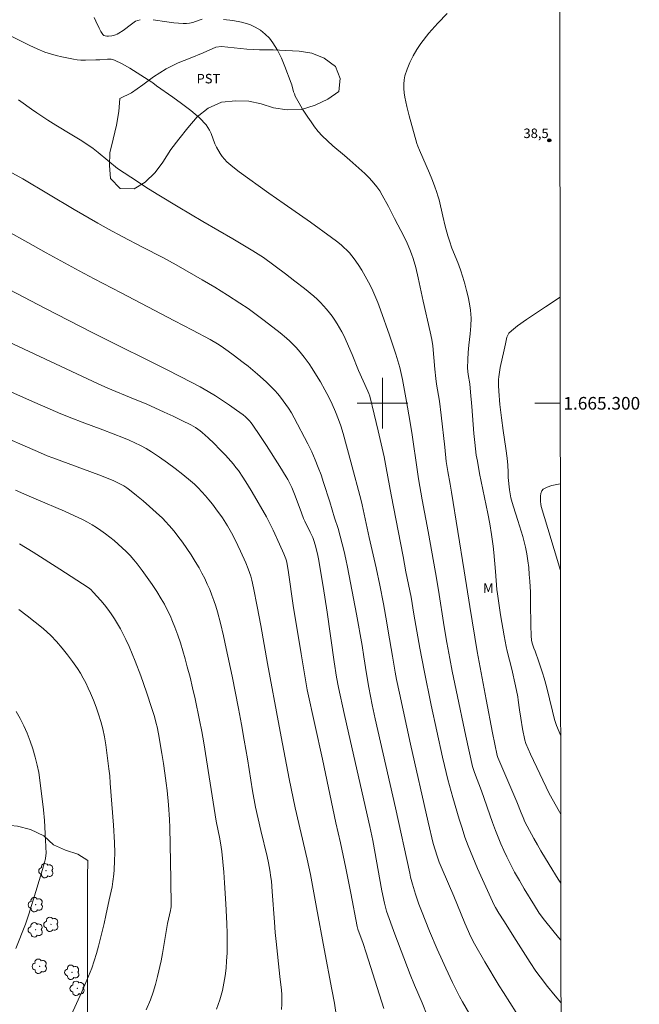
# Model space of a CAD drawing. Units: metres. Extents: x 285530 to 286045, y 1664923 to 1665488.
# Drawn here: x 285943 to 286041, y 1665205 to 1665361 of the extents above; entities that cross this region are included whole.
import ezdxf
from ezdxf.enums import TextEntityAlignment as Align

# ---------------------------------------------------------------- set-up
doc = ezdxf.new("R2010")
doc.units = ezdxf.units.M
doc.header["$MEASUREMENT"] = 0
doc.layers.add('Articulacao', color=7, linetype='Continuous', lineweight=18)
doc.layers.add('Malha_Coordenadas', color=7, linetype='Continuous', lineweight=15)
for name, color, linetype, lineweight, true_color in [('Arvores_Isoladas', 7, 'Continuous', 18, 0x00ff33), ('Curvas_Intermediarias', 7, 'Continuous', 9, 0x783c14), ('Curvas_Mestras', 7, 'Continuous', 20, 0x783c14), ('Pto_Cotado', 7, 'Continuous', 9, 0x783c14), ('Topon_Cultura', 7, 'Continuous', 9, 0x00ff33), ('Topon_Pto_Cotado', 7, 'Continuous', 9, 0x783c14), ('Topon_Vegetacao', 7, 'Continuous', 9, 0x00ff33), ('Vegetacao', 7, 'Orla8', 9, 0x00ff33)]:
    doc.layers.add(name, color=color, linetype=linetype, lineweight=lineweight, true_color=true_color)
doc.styles.add('Arial', font='arial.ttf', dxfattribs={"height": 1.5})
doc.styles.get("Standard").update_dxf_attribs({"font": 'arial.ttf'})
doc.linetypes.add('Orla8', pattern='A,6,-0.5,["V",Standard,S=1,R=0,X=-0.5,Y=-1],-0.5,6,-0.5,["V",Standard,S=1,R=0,X=-0.5,Y=-1],-0.5', length=14)

# ---------------------------------------------------------------- blocks, each defined once
blk = doc.blocks.new('Cotas')
at = {"layer": 'Pto_Cotado'}
blk.add_hatch(color=256, dxfattribs=at).paths.add_polyline_path([(0, 0.24, 1), (0, -0.24, 1)])
at = {"layer": 'Pto_Cotado', "lineweight": -3}
blk.add_lwpolyline([(0, -0.24, -1), (0, 0.24, -1)], format="xyb", close=True, dxfattribs=at)
blk = doc.blocks.new('Arvore')
at = {"layer": 'Arvores_Isoladas'}
blk.add_lwpolyline([(-0.72, 0.49, 0.872324), (-0.72, -0.55, 0.862983), (0.28, -0.83, 0.900105), (0.89, 0.03, 0.863155), (0.26, 0.86, 0.882486)], format="xyb", close=True, dxfattribs=at)
blk.add_circle((0, 0), 0.0286, dxfattribs=at)

msp = doc.modelspace()

# ---------------------------------------------------------------- linework, layer by layer
at = {"layer": 'Articulacao', "flags": 128}
msp.add_lwpolyline([(285546.02, 1665482.82), (286027.82, 1665483.44), (286028.53, 1664929.17), (285546.75, 1664928.55), (285546.02, 1665482.82)], close=True, dxfattribs=at)
at = {"layer": 'Curvas_Intermediarias', "flags": 128}
for points, elevation in [([(286010.23, 1665361.51), (286008.77, 1665359.97), (286007.34, 1665358.42), (286006.04, 1665356.79), (286005.42, 1665355.84), (286004.85, 1665354.83), (286004.34, 1665353.79), (286003.91, 1665352.73), (286003.55, 1665351.66), (286003.42, 1665351.02), (286003.37, 1665350.35), (286003.38, 1665349.66), (286003.45, 1665348.98), (286003.56, 1665348.31), (286003.86, 1665346.84), (286004.22, 1665345.38), (286005.45, 1665341), (286005.58, 1665340.57), (286005.84, 1665339.93), (286007.43, 1665336.32), (286007.81, 1665335.41), (286008.22, 1665334.34), (286008.6, 1665333.26), (286008.76, 1665332.72), (286008.93, 1665332.08), (286009.51, 1665329.51), (286009.91, 1665327.95), (286010.33, 1665326.41), (286010.57, 1665325.64), (286010.98, 1665324.49), (286011.88, 1665322.2), (286012.31, 1665321.06), (286012.7, 1665319.9), (286013, 1665318.87), (286013.28, 1665317.82), (286013.52, 1665316.78), (286013.73, 1665315.72), (286013.91, 1665314.67), (286013.97, 1665314.06), (286013.98, 1665313.44), (286013.94, 1665312.21), (286013.86, 1665310.98), (286013.64, 1665309.17), (286013.54, 1665308), (286013.48, 1665306.89), (286013.45, 1665305.53), (286013.55, 1665304.56), (286013.78, 1665303.06), (286013.92, 1665301.77), (286014.1, 1665299.49), (286014.42, 1665295.22), (286014.56, 1665293.8), (286014.68, 1665292.82), (286014.82, 1665291.83), (286014.98, 1665290.85), (286015.33, 1665288.9), (286015.57, 1665287.64), (286016.38, 1665283.87), (286016.64, 1665282.61), (286016.94, 1665280.96), (286017.22, 1665279.3), (286017.46, 1665277.47), (286017.56, 1665276.46), (286017.85, 1665273.45), (286018.07, 1665270.63), (286018.16, 1665269.93), (286018.66, 1665266.61), (286019.22, 1665263.28), (286019.52, 1665261.63), (286019.68, 1665260.9), (286020.42, 1665258.02), (286021, 1665255.41), (286021.35, 1665253.66), (286021.43, 1665253.15), (286021.64, 1665251.62), (286021.84, 1665250.29), (286022.11, 1665248.65), (286022.45, 1665246.84), (286022.61, 1665246.34), (286023.38, 1665244.65), (286026.31, 1665238.41), (286027.92, 1665235.55), (286028.14, 1665235.13)], 39), ([(285940.89, 1665358.19), (285943.19, 1665357.01), (285944.36, 1665356.44), (285945.53, 1665355.91), (285946.73, 1665355.43), (285947.61, 1665355.13), (285948.51, 1665354.89), (285949.43, 1665354.68), (285951.26, 1665354.29), (285951.83, 1665354.2), (285952.41, 1665354.16), (285953.12, 1665354.14), (285954.8, 1665354.18), (285955.39, 1665354.21), (285956.6, 1665354.31), (285957.18, 1665354.28), (285957.73, 1665354.14), (285958.95, 1665353.58), (285960.13, 1665352.9), (285963.6, 1665350.65), (285963.75, 1665350.55), (285964.33, 1665350.07), (285966.92, 1665348.3), (285968.29, 1665347.31), (285969.75, 1665346.21), (285970.45, 1665345.64), (285971.13, 1665345.05), (285971.49, 1665344.7), (285971.84, 1665344.33), (285972.16, 1665343.93), (285972.46, 1665343.53), (285972.72, 1665343.1), (285972.98, 1665342.58), (285973.57, 1665340.92), (285973.82, 1665340.39), (285974.39, 1665339.42), (285974.7, 1665338.95), (285975.06, 1665338.52), (285975.44, 1665338.12), (285976.4, 1665337.3), (285977.41, 1665336.53), (285982.1, 1665333.15), (285984.49, 1665331.46), (285988.64, 1665328.57), (285991.98, 1665326.17), (285992.74, 1665325.59), (285993.47, 1665324.99), (285993.92, 1665324.59), (285994.36, 1665324.17), (285994.78, 1665323.73), (285995.17, 1665323.27), (285995.54, 1665322.8), (285996.15, 1665321.9), (285996.73, 1665320.99), (285997.29, 1665320.05), (285997.82, 1665319.1), (285998.31, 1665318.13), (285998.81, 1665317.02), (285999.27, 1665315.88), (285999.7, 1665314.73), (286001.12, 1665310.76), (286002.13, 1665307.74), (286002.45, 1665306.71), (286002.73, 1665305.66), (286002.95, 1665304.7), (286003.15, 1665303.73), (286003.78, 1665300.28), (286004.3, 1665297.31), (286004.68, 1665295), (286005.46, 1665289.53), (286005.69, 1665288.09), (286006.29, 1665284.77), (286007.2, 1665279.79), (286008.37, 1665273.29), (286008.83, 1665270.53), (286009.77, 1665264.75), (286010.19, 1665262.24), (286010.64, 1665259.74), (286011.02, 1665257.74), (286011.63, 1665254.74), (286013.17, 1665247.5), (286014.23, 1665242.68), (286014.37, 1665242.21), (286014.54, 1665241.75), (286015.66, 1665238.87), (286017.37, 1665233.83), (286017.83, 1665232.58), (286018.69, 1665230.48), (286019.15, 1665229.44), (286019.63, 1665228.41), (286020.14, 1665227.4), (286020.86, 1665226.04), (286021.61, 1665224.7), (286022.39, 1665223.36), (286023.98, 1665220.73), (286024.74, 1665219.57), (286025.57, 1665218.44), (286026.88, 1665216.81), (286027.78, 1665215.73), (286028.16, 1665215.27)], 41), ([(285942.59, 1665347.9), (285942.95, 1665347.61), (285944.62, 1665346.4), (285945.48, 1665345.82), (285947.2, 1665344.68), (285948.46, 1665343.89), (285951.01, 1665342.37), (285952.28, 1665341.59), (285953.52, 1665340.78), (285954.33, 1665340.19), (285955.12, 1665339.57), (285956.68, 1665338.3), (285958.22, 1665337.06), (285960.28, 1665335.68), (285963.1, 1665333.86), (285964.74, 1665332.83), (285967.76, 1665331.02), (285971.68, 1665328.7), (285976.4, 1665325.93), (285979.55, 1665324.07), (285980.4, 1665323.55), (285981.24, 1665323), (285984.69, 1665320.44), (285986.2, 1665319.29), (285987.69, 1665318.11), (285989.16, 1665316.91), (285989.69, 1665316.43), (285990.21, 1665315.93), (285990.7, 1665315.4), (285991.18, 1665314.85), (285991.63, 1665314.29), (285992.07, 1665313.73), (285992.48, 1665313.14), (285992.88, 1665312.54), (285993.25, 1665311.93), (285993.61, 1665311.3), (285993.97, 1665310.6), (285994.3, 1665309.88), (285995.24, 1665307.69), (285996.25, 1665305.17), (285997.71, 1665301.92), (285997.86, 1665301.53), (285998, 1665301.14), (285998.71, 1665298.29), (285999.34, 1665295.63), (285999.81, 1665293.62), (286000.26, 1665291.57), (286000.6, 1665289.82), (286001.39, 1665285.55), (286003.25, 1665275.81), (286003.72, 1665273.38), (286004.13, 1665271.42), (286004.52, 1665269.43), (286004.97, 1665266.73), (286005.91, 1665261.38), (286006.59, 1665257.82), (286007.71, 1665252.35), (286009.47, 1665244.17), (286009.78, 1665242.82), (286010.31, 1665240.63), (286011.09, 1665237.77), (286012.12, 1665234.38), (286012.56, 1665232.96), (286013.03, 1665231.55), (286013.54, 1665230.16), (286014.25, 1665228.38), (286015, 1665226.61), (286015.77, 1665224.86), (286017.37, 1665221.37), (286017.6, 1665220.91), (286017.85, 1665220.45), (286018.38, 1665219.55), (286019.14, 1665218.33), (286021.13, 1665215.24), (286023.31, 1665211.78), (286024.22, 1665210.39), (286024.87, 1665209.48), (286026.06, 1665207.97), (286027.28, 1665206.49), (286028.18, 1665205.43)], 42), ([(285939.91, 1665337.24), (285943.24, 1665335.4), (285951.34, 1665330.57), (285955.07, 1665328.42), (285956.77, 1665327.47), (285958.92, 1665326.32), (285962.14, 1665324.63), (285965.36, 1665322.98), (285966.42, 1665322.43), (285967.47, 1665321.84), (285971.53, 1665319.5), (285973.55, 1665318.3), (285975.55, 1665317.08), (285977.52, 1665315.82), (285978.82, 1665314.94), (285980.1, 1665314.02), (285981.36, 1665313.07), (285983.84, 1665311.14), (285984.88, 1665310.27), (285985.37, 1665309.82), (285985.86, 1665309.35), (285986.32, 1665308.86), (285986.78, 1665308.36), (285987.21, 1665307.83), (285987.64, 1665307.3), (285988.44, 1665306.2), (285988.9, 1665305.51), (285989.35, 1665304.82), (285990.21, 1665303.4), (285990.93, 1665302.13), (285991.23, 1665301.57), (285991.8, 1665300.44), (285992.07, 1665299.87), (285992.58, 1665298.67), (285993.05, 1665297.46), (285993.42, 1665296.44), (285993.8, 1665295.21), (285995.02, 1665290.75), (285996.64, 1665284.67), (285996.8, 1665283.99), (285997.89, 1665278.81), (285999.01, 1665274.01), (285999.57, 1665271.32), (286000.15, 1665268.34), (286000.7, 1665265.36), (286000.93, 1665264.05), (286001.58, 1665260.08), (286002.01, 1665257.58), (286002.23, 1665256.4), (286002.68, 1665254.27), (286004.44, 1665246.21), (286007.24, 1665233.88), (286008.02, 1665230.56), (286008.31, 1665229.54), (286008.63, 1665228.55), (286008.98, 1665227.58), (286009.41, 1665226.51), (286011.25, 1665222.24), (286013.03, 1665217.99), (286013.97, 1665215.83), (286014.51, 1665214.73), (286016.18, 1665211.84), (286018.43, 1665208.07), (286019.09, 1665207.02), (286021.09, 1665203.87)], 43), ([(285940.83, 1665327.18), (285944.07, 1665325.39), (285946.94, 1665323.74), (285952.17, 1665320.88), (285954.53, 1665319.62), (285958.77, 1665317.44), (285967.21, 1665313.03), (285970.01, 1665311.54), (285972.81, 1665310.04), (285973.97, 1665309.36), (285974.54, 1665309), (285975.66, 1665308.24), (285976.46, 1665307.66), (285978.03, 1665306.46), (285978.8, 1665305.84), (285980.27, 1665304.6), (285981.67, 1665303.36), (285982.35, 1665302.71), (285983.01, 1665302.04), (285983.48, 1665301.51), (285983.92, 1665300.96), (285984.35, 1665300.4), (285985.17, 1665299.24), (285985.65, 1665298.48), (285986.09, 1665297.69), (285988.23, 1665293.58), (285988.84, 1665292.33), (285989.41, 1665291.06), (285989.88, 1665289.89), (285990.31, 1665288.7), (285990.72, 1665287.49), (285991.71, 1665284.45), (285992.45, 1665281.93), (285993.04, 1665280.25), (285993.95, 1665276.61), (285994.23, 1665275.39), (285994.49, 1665274.16), (285994.98, 1665271.69), (285995.9, 1665266.74), (285996.78, 1665261.79), (285997.08, 1665259.99), (285997.49, 1665257.29), (285997.84, 1665255.17), (285998.39, 1665252.43), (285998.87, 1665250.22), (285999.7, 1665246.53), (286002.05, 1665236.17), (286004.3, 1665225.88), (286004.45, 1665225.25), (286004.74, 1665224.1), (286005.04, 1665223.07), (286005.21, 1665222.55), (286005.77, 1665220.97), (286006.17, 1665219.91), (286007.43, 1665216.73), (286008.63, 1665213.88), (286009.48, 1665212), (286010, 1665210.87), (286011.07, 1665208.63), (286012.17, 1665206.4), (286012.65, 1665205.53), (286014, 1665203.2)], 44), ([(286028.03, 1665316.75), (286025.75, 1665315.21), (286022.76, 1665313.23), (286021.33, 1665312.2), (286020.38, 1665311.44), (286019.96, 1665311.04), (286019.65, 1665310.41), (286019.42, 1665309.4), (286019.19, 1665308.46), (286018.59, 1665305.65), (286018.46, 1665304.92), (286018.35, 1665304.19), (286018.31, 1665303.73), (286018.3, 1665302.81), (286018.35, 1665301.89), (286018.55, 1665299.81), (286018.79, 1665297.73), (286019.05, 1665295.73), (286019.49, 1665292.87), (286019.68, 1665291.36), (286019.78, 1665290.25), (286019.86, 1665289.13), (286019.86, 1665288.3), (286020.05, 1665286.36), (286020.15, 1665285.72), (286020.27, 1665285.08), (286020.46, 1665284.36), (286020.68, 1665283.64), (286021.39, 1665281.49), (286022.16, 1665278.98), (286022.39, 1665278.13), (286022.59, 1665277.28), (286022.78, 1665276.22), (286022.94, 1665275.15), (286023.08, 1665274.08), (286023.18, 1665273.01), (286023.27, 1665271.93), (286023.35, 1665270.2), (286023.39, 1665268.47), (286023.43, 1665265.01), (286023.47, 1665263.28), (286023.54, 1665262.6), (286023.63, 1665262.15), (286023.72, 1665261.83), (286023.89, 1665261.38), (286024.1, 1665260.88), (286024.7, 1665259.18), (286025.28, 1665257.48), (286025.53, 1665256.62), (286025.88, 1665255.33), (286026.82, 1665251.42), (286027.16, 1665250.13), (286027.49, 1665249.14), (286027.87, 1665248.18), (286028.12, 1665247.65)], 38), ([(285940.9, 1665309.74), (285955.12, 1665303.06), (285956.69, 1665302.38), (285960.72, 1665300.72), (285962.7, 1665299.89), (285965.54, 1665298.62), (285966.96, 1665297.97), (285968.36, 1665297.3), (285969.76, 1665296.61), (285970.14, 1665296.4), (285970.52, 1665296.18), (285970.88, 1665295.94), (285971.23, 1665295.68), (285971.56, 1665295.4), (285972.5, 1665294.53), (285973.43, 1665293.63), (285974.33, 1665292.72), (285975.23, 1665291.79), (285976.1, 1665290.85), (285976.51, 1665290.38), (285976.89, 1665289.89), (285977.27, 1665289.38), (285977.96, 1665288.35), (285978.7, 1665287.17), (285979.43, 1665285.97), (285981.7, 1665282.08), (285982.75, 1665279.97), (285983.75, 1665277.77), (285984.42, 1665276.23), (285984.74, 1665275.45), (285984.8, 1665275.28), (285984.9, 1665274.93), (285985.16, 1665273.28), (285985.91, 1665268.11), (285987.16, 1665260.45), (285988.11, 1665254.81), (285990.54, 1665243.84), (285992.65, 1665233.78), (285993.36, 1665230.66), (285994.21, 1665226.66), (285995.01, 1665222.71), (285995.99, 1665217.45), (285996.12, 1665217.01), (285996.95, 1665214.74), (285997.45, 1665213.3), (286000.22, 1665204.49)], 46), ([(285940.87, 1665302.01), (285944.76, 1665300.28), (285947.55, 1665299.06), (285949.26, 1665298.33), (285950.98, 1665297.64), (285952.61, 1665297.01), (285955.88, 1665295.81), (285957.51, 1665295.19), (285959.12, 1665294.54), (285960.03, 1665294.16), (285960.94, 1665293.76), (285961.84, 1665293.33), (285962.72, 1665292.87), (285963.57, 1665292.36), (285964.84, 1665291.52), (285966.1, 1665290.63), (285967.32, 1665289.71), (285968.53, 1665288.76), (285969.71, 1665287.78), (285970.34, 1665287.23), (285970.93, 1665286.65), (285971.51, 1665286.04), (285972.06, 1665285.42), (285972.6, 1665284.78), (285973.17, 1665284.08), (285973.71, 1665283.37), (285974.74, 1665281.9), (285975.57, 1665280.64), (285976.2, 1665279.57), (285976.77, 1665278.47), (285977.63, 1665276.66), (285978.44, 1665274.83), (285978.81, 1665273.9), (285979.02, 1665273.31), (285979.21, 1665272.72), (285979.38, 1665272.11), (285979.67, 1665270.9), (285980.25, 1665267.92), (285980.81, 1665264.93), (285981.89, 1665258.96), (285983.7, 1665249.04), (285984.22, 1665246.29), (285985.3, 1665240.74), (285986.25, 1665236.15), (285988.14, 1665228.06), (285988.65, 1665225.62), (285989.62, 1665220.43), (285990.8, 1665213.9), (285992.04, 1665207.48), (285992.43, 1665205.34), (285992.77, 1665203.19)], 47), ([(285938.24, 1665295.56), (285946.02, 1665292.17), (285947.11, 1665291.72), (285948, 1665291.38), (285955.24, 1665288.73), (285956.45, 1665288.26), (285957.64, 1665287.76), (285958.16, 1665287.52), (285958.67, 1665287.26), (285959.17, 1665286.97), (285959.65, 1665286.66), (285960.11, 1665286.32), (285961.18, 1665285.47), (285962.23, 1665284.6), (285963.26, 1665283.7), (285964.28, 1665282.78), (285965.27, 1665281.85), (285965.8, 1665281.32), (285966.31, 1665280.78), (285966.8, 1665280.21), (285967.27, 1665279.63), (285967.72, 1665279.04), (285968.43, 1665278.06), (285969.13, 1665277.07), (285969.8, 1665276.07), (285970.45, 1665275.04), (285971.07, 1665274.01), (285971.52, 1665273.18), (285971.95, 1665272.34), (285972.36, 1665271.48), (285972.74, 1665270.62), (285973.09, 1665269.74), (285973.41, 1665268.87), (285973.7, 1665267.98), (285973.97, 1665267.08), (285974.46, 1665265.28), (285974.93, 1665263.3), (285975.36, 1665261.3), (285976.28, 1665256.92), (285977.29, 1665251.83), (285977.75, 1665249.33), (285978.19, 1665246.83), (285978.69, 1665243.89), (285979.52, 1665238.85), (285979.99, 1665236.26), (285980.38, 1665234.42), (285980.8, 1665232.59), (285981.79, 1665228.49), (285982.01, 1665227.47), (285982.23, 1665226.32), (285982.41, 1665225.16), (285982.47, 1665224.57), (285982.61, 1665222.96), (285982.95, 1665218.1), (285983.08, 1665216.48), (285983.21, 1665215.09), (285983.8, 1665209.55), (285984.07, 1665207.41), (285984.13, 1665206.7), (285984.15, 1665205.98), (285984.12, 1665205.16), (285984.07, 1665204.34)], 48), ([(285942.1, 1665286.3), (285943.86, 1665285.51), (285945.35, 1665284.87), (285949.81, 1665282.97), (285951.29, 1665282.3), (285952.75, 1665281.6), (285953.47, 1665281.22), (285954.17, 1665280.83), (285954.86, 1665280.4), (285955.58, 1665279.93), (285956.29, 1665279.42), (285956.98, 1665278.9), (285957.66, 1665278.36), (285958.31, 1665277.79), (285958.95, 1665277.2), (285959.57, 1665276.6), (285960.17, 1665275.97), (285960.75, 1665275.32), (285961.3, 1665274.65), (285962.11, 1665273.6), (285962.9, 1665272.52), (285963.67, 1665271.42), (285964.4, 1665270.31), (285965.1, 1665269.17), (285965.59, 1665268.3), (285966.05, 1665267.41), (285966.48, 1665266.5), (285966.88, 1665265.58), (285967.25, 1665264.65), (285967.7, 1665263.43), (285968.12, 1665262.19), (285968.5, 1665260.95), (285968.87, 1665259.69), (285969.21, 1665258.43), (285969.64, 1665256.76), (285970.05, 1665255.08), (285970.43, 1665253.39), (285971.14, 1665250), (285971.48, 1665248.21), (285971.8, 1665246.43), (285972.68, 1665241.05), (285973.77, 1665234.08), (285974.33, 1665231.26), (285974.56, 1665229.95), (285974.65, 1665229.3), (285974.95, 1665226), (285975.07, 1665224.35), (285975.27, 1665221.04), (285975.43, 1665217.91), (285975.48, 1665216.34), (285975.5, 1665214.78), (285975.48, 1665213.21), (285975.42, 1665212.03), (285975.33, 1665210.84), (285975.19, 1665209.66), (285975, 1665208.49), (285974.74, 1665207.35), (285974.32, 1665205.87), (285973.83, 1665204.41)], 49), ([(286028.07, 1665287.27), (286027.55, 1665287.18), (286026.75, 1665287.01), (286026.01, 1665286.77), (286025.39, 1665286.44), (286025.16, 1665286.17), (286025.02, 1665285.79), (286024.96, 1665285.35), (286024.94, 1665284.48), (286024.98, 1665284.08), (286025.05, 1665283.69), (286026.08, 1665280.26), (286028.09, 1665273.64)], 37), ([(285942.63, 1665267.45), (285943.94, 1665266.48), (285945.22, 1665265.48), (285946.47, 1665264.44), (285947.66, 1665263.35), (285948.59, 1665262.39), (285949.47, 1665261.37), (285950.31, 1665260.32), (285951.11, 1665259.24), (285951.88, 1665258.14), (285952.36, 1665257.41), (285952.8, 1665256.65), (285953.21, 1665255.87), (285953.59, 1665255.07), (285953.94, 1665254.27), (285954.39, 1665253.17), (285954.81, 1665252.05), (285955.2, 1665250.92), (285955.55, 1665249.78), (285955.86, 1665248.63), (285956.13, 1665247.38), (285956.34, 1665246.13), (285956.52, 1665244.86), (285956.83, 1665242.33), (285956.96, 1665241.19), (285957.06, 1665240.06), (285957.56, 1665233.41), (285957.71, 1665230.7), (285957.75, 1665229.04), (285957.72, 1665227.78), (285957.65, 1665226.38), (285957.6, 1665225.68), (285957.48, 1665224.56), (285957.33, 1665223.71), (285956.89, 1665221.64), (285956.36, 1665219.17), (285956.07, 1665217.94), (285955.19, 1665214.35), (285954.88, 1665213.17), (285954.53, 1665212.01), (285954.13, 1665210.87), (285953.38, 1665208.99), (285952.58, 1665207.14), (285951.74, 1665205.3), (285950.87, 1665203.47)], 51), ([(285942.2, 1665251.37), (285942.84, 1665250.26), (285943.43, 1665249.12), (285943.96, 1665247.93), (285944.42, 1665246.7), (285944.83, 1665245.45), (285945.19, 1665244.18), (285945.52, 1665242.91), (285945.76, 1665241.74), (285945.95, 1665240.55), (285946.52, 1665235.85), (285946.66, 1665234.19), (285946.8, 1665232.1), (285946.9, 1665230), (285946.92, 1665228.95), (285946.9, 1665228.68), (285946.82, 1665228.13), (285946.69, 1665227.59), (285946.36, 1665226.43), (285945.32, 1665222.94), (285944.21, 1665219.39), (285943.65, 1665217.81), (285942.15, 1665213.95)], 52)]:
    msp.add_lwpolyline(points, dxfattribs=dict(at, elevation=elevation))
at = {"layer": 'Curvas_Mestras', "flags": 128}
for points, elevation in [([(285954.52, 1665360.85), (285954.8, 1665360.32), (285955.28, 1665359.18), (285955.55, 1665358.65), (285955.87, 1665358.19), (285956.04, 1665358.06), (285956.26, 1665357.98), (285956.5, 1665357.95), (285956.76, 1665357.95), (285957.28, 1665358), (285957.57, 1665358.06), (285957.86, 1665358.14), (285958.14, 1665358.25), (285958.4, 1665358.38), (285959.08, 1665358.82), (285960.39, 1665359.85), (285961.06, 1665360.28), (285961.78, 1665360.53)], 40), ([(285963.84, 1665360.53), (285966, 1665360.17), (285967.07, 1665360.04), (285968.58, 1665359.94), (285969.08, 1665359.95), (285969.58, 1665359.99), (285970.08, 1665360.1), (285971.07, 1665360.48), (285971.57, 1665360.63)], 40), ([(285974.93, 1665360.55), (285976.37, 1665360.4), (285977.77, 1665360.14), (285979.1, 1665359.75), (285979.94, 1665359.37), (285980.74, 1665358.87), (285981.48, 1665358.26), (285982.16, 1665357.59), (285982.73, 1665356.86), (285983.45, 1665355.7), (285984.05, 1665354.45), (285984.59, 1665353.15), (285985.62, 1665350.53), (285985.71, 1665350.26), (285985.99, 1665349.15), (285986.11, 1665348.81), (285986.25, 1665348.48), (285986.85, 1665347.35), (285987.4, 1665346.39), (285988.22, 1665345.16), (285988.75, 1665344.39), (285989.3, 1665343.64), (285989.87, 1665342.91), (285990.48, 1665342.22), (285991.31, 1665341.4), (285992.19, 1665340.63), (285993.99, 1665339.11), (285994.87, 1665338.34), (285997.22, 1665336.24), (285997.97, 1665335.52), (285998.67, 1665334.75), (285999.14, 1665334.15), (285999.57, 1665333.5), (285999.96, 1665332.84), (286000.98, 1665331.03), (286001.92, 1665329.15), (286003.43, 1665326.25), (286003.91, 1665325.27), (286004.35, 1665324.28), (286004.61, 1665323.58), (286004.85, 1665322.87), (286005.25, 1665321.41), (286005.65, 1665319.78), (286006.44, 1665316.12), (286007.54, 1665311.29), (286007.78, 1665310.07), (286007.93, 1665309.08), (286008.28, 1665305.37), (286008.44, 1665303.91), (286008.56, 1665303.01), (286008.99, 1665300.31), (286009.28, 1665298.14), (286009.84, 1665293.08), (286010.05, 1665290.82), (286010.14, 1665290.19), (286010.3, 1665289.23), (286010.68, 1665287.23), (286010.89, 1665285.95), (286012.92, 1665273.58), (286013.8, 1665267.95), (286014.96, 1665260.83), (286016.36, 1665253.26), (286017.38, 1665248.01), (286018.1, 1665244.43), (286018.21, 1665244.12), (286021.23, 1665237.1), (286021.89, 1665235.39), (286022.2, 1665234.62), (286022.5, 1665233.93), (286022.83, 1665233.26), (286023.9, 1665231.31), (286024.45, 1665230.34), (286025, 1665229.38), (286026.29, 1665227.25), (286027.74, 1665224.91), (286028.15, 1665224.28)], 40), ([(285941.08, 1665317.95), (285946.85, 1665314.95), (285954.1, 1665311.24), (285957.06, 1665309.74), (285964.23, 1665306.19), (285966.01, 1665305.29), (285969.95, 1665303.29), (285971.24, 1665302.59), (285972.52, 1665301.86), (285973.66, 1665301.17), (285974.78, 1665300.45), (285975.89, 1665299.71), (285976.98, 1665298.94), (285978.05, 1665298.16), (285978.39, 1665297.87), (285978.71, 1665297.57), (285979.01, 1665297.24), (285979.29, 1665296.9), (285979.55, 1665296.54), (285980.64, 1665294.94), (285981.72, 1665293.32), (285983.81, 1665290.05), (285984.83, 1665288.4), (285985.07, 1665288), (285985.29, 1665287.58), (285985.68, 1665286.71), (285986.22, 1665285.39), (285987.22, 1665282.7), (285987.57, 1665281.81), (285987.77, 1665281.38), (285988.62, 1665279.68), (285989.02, 1665278.82), (285989.19, 1665278.36), (285989.4, 1665277.66), (285989.75, 1665276.25), (285989.91, 1665275.47), (285990.66, 1665271.1), (285991.3, 1665267.04), (285992.39, 1665259.19), (285992.78, 1665256.76), (285993.07, 1665255.14), (285993.96, 1665251.06), (285994.69, 1665247.78), (285998.03, 1665233.21), (285998.47, 1665231.02), (285999.93, 1665223.09), (286000.31, 1665221.12), (286000.46, 1665220.47), (286000.65, 1665219.84), (286001.96, 1665216.24), (286004.38, 1665209.85), (286005.06, 1665208.18), (286006.25, 1665205.41), (286007.05, 1665203.42)], 45), ([(285942.74, 1665277.8), (285944.87, 1665276.49), (285949.11, 1665273.82), (285953.54, 1665270.95), (285953.98, 1665270.6), (285954.38, 1665270.21), (285955.57, 1665268.88), (285956.14, 1665268.2), (285956.69, 1665267.5), (285957.21, 1665266.78), (285957.73, 1665266.01), (285958.21, 1665265.21), (285958.68, 1665264.4), (285959.11, 1665263.58), (285959.52, 1665262.75), (285960.04, 1665261.62), (285960.53, 1665260.47), (285960.99, 1665259.31), (285961.87, 1665256.98), (285962.77, 1665254.43), (285963.61, 1665251.85), (285964.01, 1665250.56), (285964.3, 1665249.48), (285964.44, 1665248.93), (285964.66, 1665247.83), (285965.19, 1665244.73), (285965.44, 1665243.18), (285965.68, 1665241.62), (285965.89, 1665240.06), (285966.02, 1665238.91), (285966.23, 1665236.62), (285966.39, 1665234.31), (285966.44, 1665233.07), (285966.6, 1665224.91), (285966.65, 1665220.56), (285966.63, 1665220.27), (285966.58, 1665219.98), (285966.11, 1665217.93), (285965.3, 1665213.2), (285965.06, 1665212.03), (285964.5, 1665209.53), (285964.19, 1665208.29), (285963.83, 1665207.07), (285963.4, 1665205.87), (285962.72, 1665204.28)], 50)]:
    msp.add_lwpolyline(points, dxfattribs=dict(at, elevation=elevation))
at = {"layer": 'Malha_Coordenadas', "flags": 128}
for points in [[(286000, 1665304), (286000, 1665296)], [(286004, 1665300), (285996, 1665300)], [(286028.06, 1665300), (286024.06, 1665300)]]:
    msp.add_lwpolyline(points, dxfattribs=at)
at = {"layer": 'Vegetacao', "flags": 128}
for points in [[(285973.7, 1665356.22), (285973.7, 1665356.22), (285971.71, 1665355.3), (285969.66, 1665354.46), (285967.75, 1665353.71), (285965.87, 1665352.79), (285963.85, 1665351.49), (285962.2, 1665350.25), (285960.4, 1665349.01), (285958.55, 1665348.11), (285958.41, 1665346.06), (285958.03, 1665343.87), (285957.51, 1665341.7), (285957.01, 1665339.53), (285956.95, 1665337.51), (285957.1, 1665335.49), (285958.6, 1665333.9), (285960.82, 1665333.84), (285962.56, 1665334.88), (285964.12, 1665336.43), (285965.33, 1665338.05), (285966.61, 1665340.04), (285967.88, 1665341.69), (285969.3, 1665343.45), (285970.77, 1665345.21), (285972.48, 1665346.57), (285974.59, 1665347.52), (285976.87, 1665347.72), (285978.9, 1665347.66), (285980.86, 1665347.23), (285982.8, 1665346.62), (285984.96, 1665346.33), (285987.25, 1665346.38), (285989.39, 1665347.04), (285991.38, 1665347.97), (285993.14, 1665349.18), (285993.35, 1665351.26), (285992.57, 1665353.14), (285990.81, 1665354.44), (285988.84, 1665355.25), (285986.85, 1665355.54), (285984.77, 1665355.69), (285982.78, 1665355.78), (285980.61, 1665355.78), (285978.59, 1665355.9), (285976.59, 1665356.07), (285974.6, 1665356.31)], [(285951.91, 1665228.86), (285951.91, 1665228.86), (285949.97, 1665229.5), (285948.12, 1665230.34), (285946.57, 1665231.76), (285944.49, 1665232.77), (285942.41, 1665233.29), (285940.21, 1665233.47), (285937.98, 1665233.5), (285935.79, 1665233.44), (285932.99, 1665233.07), (285930.88, 1665232.64), (285928.77, 1665232.03), (285926.02, 1665230.74), (285924.08, 1665228.66), (285923.76, 1665226.66), (285924.63, 1665224.64), (285926.1, 1665222.73), (285927.28, 1665221.08), (285928.29, 1665218.86), (285928.63, 1665216.52), (285928.55, 1665214.23), (285927.59, 1665212.07), (285926.4, 1665210.28), (285925.04, 1665208.4), (285923.71, 1665206.49), (285922.56, 1665204.62), (285921.6, 1665202.68), (285920.82, 1665200.66), (285920.21, 1665198.67), (285919.66, 1665196.27), (285919.02, 1665193.93), (285918.03, 1665191.73), (285916.76, 1665189.65), (285915.46, 1665187.72), (285913.81, 1665186.01), (285912.05, 1665184.98), (285910.11, 1665184.08), (285908.17, 1665183.39), (285906.18, 1665182.96), (285903.72, 1665182.82), (285901.27, 1665183.19), (285899.24, 1665183.69), (285897.08, 1665184.01), (285894.91, 1665183.98), (285892.6, 1665183.14), (285890.89, 1665181.53), (285889.88, 1665179.28), (285889.27, 1665177.31), (285888.69, 1665175.26), (285887.96, 1665173.12), (285887.07, 1665170.84), (285885.88, 1665168.53), (285884.75, 1665166.77), (285883.45, 1665165.09), (285882.06, 1665163.56), (285880.09, 1665161.98), (285878.13, 1665160.94), (285875.84, 1665160.39), (285873.85, 1665160.57), (285872.03, 1665161.64), (285870.33, 1665163.26), (285868.83, 1665165.16), (285867.7, 1665167.16), (285866.92, 1665169.18), (285866.26, 1665171.18), (285865.74, 1665173.26), (285865.08, 1665175.17), (285864.1, 1665177.19), (285862.89, 1665179.19), (285861.41, 1665180.95), (285859.68, 1665182.28), (285857.78, 1665183.06), (285855.75, 1665183.3), (285853.3, 1665182.92), (285851.3, 1665182.2), (285849.42, 1665181.22), (285847.49, 1665179.75), (285846.15, 1665178.16), (285845.6, 1665175.91), (285845.66, 1665173.83), (285846.58, 1665171.83), (285847.71, 1665170.04), (285848.69, 1665168.02), (285849.35, 1665165.76), (285849.61, 1665163.36), (285849.69, 1665160.96), (285849.66, 1665158.68), (285849.28, 1665156.34), (285848.5, 1665153.31), (285847.92, 1665150.82), (285847.57, 1665148.42), (285847.45, 1665146.05), (285847.42, 1665143.8), (285847.77, 1665141.58), (285848.63, 1665139.7), (285849.81, 1665137.79), (285851.2, 1665136.02), (285852.64, 1665134.55), (285854.26, 1665133.36), (285856.46, 1665132.29), (285858.74, 1665131.6), (285861.11, 1665131.16), (285863.53, 1665130.78), (285865.67, 1665130.58), (285867.81, 1665130.4), (285870.3, 1665130.28), (285872.72, 1665130.28), (285874.75, 1665130.51), (285876.91, 1665131), (285879.17, 1665131.72), (285881.42, 1665132.64), (285883.56, 1665133.68), (285885.7, 1665134.81), (285887.73, 1665135.9), (285889.72, 1665136.91), (285891.72, 1665137.92), (285893.77, 1665138.79), (285895.88, 1665139.68), (285898.13, 1665140.89), (285899.9, 1665141.93), (285901.57, 1665143.06), (285903.54, 1665144.64), (285905.13, 1665146.35), (285906.2, 1665148.25), (285906.64, 1665150.39), (285906.67, 1665152.85), (285906.67, 1665155.62), (285906.68, 1665158.31), (285906.68, 1665160.85), (285906.68, 1665163.28), (285906.68, 1665165.59), (285906.89, 1665167.82), (285907.52, 1665169.9), (285908.48, 1665171.95), (285909.55, 1665173.88), (285911.2, 1665176.31), (285912.62, 1665177.75), (285914.64, 1665178.53), (285916.75, 1665178.27), (285918.71, 1665177.43), (285920.68, 1665175.81), (285921.92, 1665174.22), (285923.16, 1665172.51), (285924.78, 1665171.04), (285927.03, 1665170.83), (285928.59, 1665172.13), (285930.04, 1665174.04), (285931.25, 1665176.14), (285932.36, 1665178.31), (285933.43, 1665180.48), (285934.56, 1665182.64), (285935.8, 1665184.58), (285937.33, 1665186.11), (285939.3, 1665187.23), (285941.29, 1665188.01), (285943.2, 1665188.7), (285945.14, 1665189.45), (285947.02, 1665190.37), (285949.01, 1665191.56), (285950.83, 1665193.12), (285952.25, 1665195.02), (285953.15, 1665197.25), (285953.44, 1665199.56), (285953.44, 1665201.78), (285953.45, 1665203.83), (285953.45, 1665206.29), (285953.45, 1665208.52), (285953.45, 1665211.03), (285953.45, 1665213.2), (285953.46, 1665215.57), (285953.46, 1665218.11), (285953.46, 1665220.68), (285953.46, 1665223.14), (285953.47, 1665225.19), (285953.53, 1665227.85)]]:
    msp.add_lwpolyline(points, close=True, dxfattribs=at)

# ---------------------------------------------------------------- block references
at = {"layer": 'Arvores_Isoladas'}
for p in [(285946.93, 1665226.24), (285945.27, 1665220.89), (285947.72, 1665217.77), (285945.26, 1665216.92), (285945.9, 1665211.16), (285951.02, 1665210.22), (285951.85, 1665207.68)]:
    msp.add_blockref('Arvore', p, dxfattribs=at)
at = {"layer": 'Pto_Cotado', "rotation": 359.9452741054722}
msp.add_blockref('Cotas', (286026.34, 1665341.49, 38.54), dxfattribs=at)

# ---------------------------------------------------------------- texts
at = {"layer": 'Malha_Coordenadas', "style": 'Arial'}
msp.add_text('1.665.300', height=2, dxfattribs=at).set_placement((286028.56, 1665300), align=Align.MIDDLE_LEFT)
at = {"layer": 'Topon_Cultura', "style": 'Arial'}
msp.add_text('PST', height=1.5, rotation=359.9453, dxfattribs=at).set_placement((285970.67, 1665350.48))
at = {"layer": 'Topon_Pto_Cotado', "style": 'Arial'}
msp.add_text('38,5', height=1.5, rotation=0.0832, dxfattribs=at).set_placement((286022.26, 1665341.85, 38.54))
at = {"layer": 'Topon_Vegetacao', "style": 'Arial'}
msp.add_text('M', height=1.5, rotation=359.9453, dxfattribs=at).set_placement((286015.89, 1665270.09))

doc.saveas('drawing.dxf')
